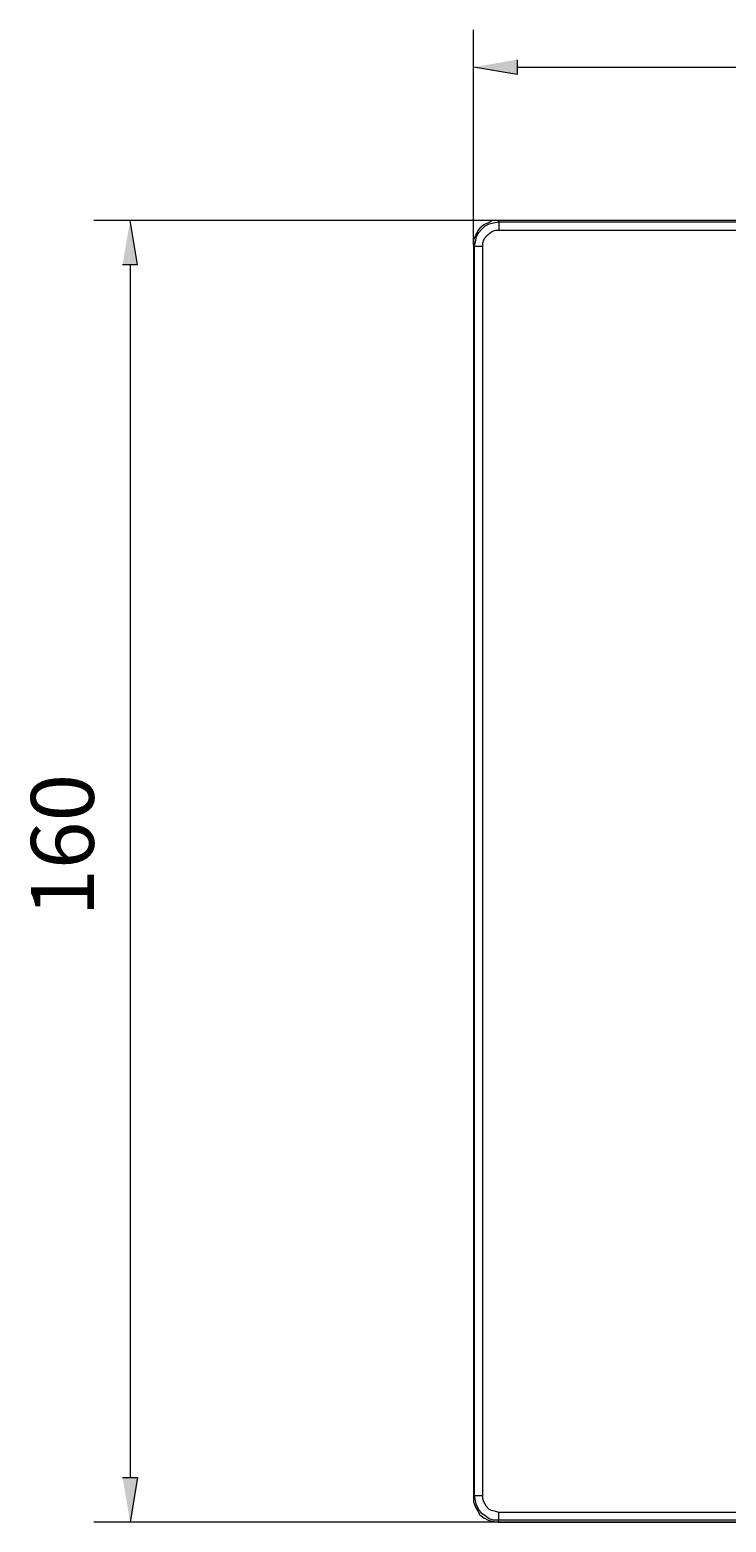
# Model space of a CAD drawing. Units: millimetres. Extents: x 30 to 182, y 134 to 196.
# Drawn here: x 30 to 58, y 134 to 194 of the extents above; entities that cross this region are included whole.
import ezdxf

# ---------------------------------------------------------------- set-up
doc = ezdxf.new("R2010")
doc.units = ezdxf.units.MM
doc.header["$MEASUREMENT"] = 0
doc.layers.add('Capa 1', color=7, linetype='Continuous', lineweight=0)

msp = doc.modelspace()

# ---------------------------------------------------------------- hatches: boundary and pattern name
at = {"layer": 'Capa 1', "true_color": 0x000000, "transparency": 33554687}
for points in [[(49.361, 192.476), (49.361, 191.883), (47.625, 192.179)], [(33.697, 184.348), (34.29, 184.348), (33.994, 186.083)], [(33.697, 136.172), (34.29, 136.172), (33.994, 134.394)]]:
    msp.add_hatch(color=18, dxfattribs=at).paths.add_polyline_path(points)

# ---------------------------------------------------------------- linework, layer by layer
at = {"layer": 'Capa 1', "color": 18, "lineweight": 9, "true_color": 0x000000}
for p, q in [((48.641, 186.041), (48.641, 185.702)), ((47.667, 135.453), (48.006, 135.453)), ((48.599, 134.394), (48.641, 134.479))]:
    msp.add_line(p, q, dxfattribs=at)
at = {"layer": 'Capa 1'}
for points in [[(49.361, 192.476), (49.361, 191.883), (47.625, 192.179)], [(33.697, 184.348), (34.29, 184.348), (33.994, 186.083)], [(33.697, 136.172), (34.29, 136.172), (33.994, 134.394)]]:
    msp.add_lwpolyline(points, dxfattribs=at)
at = {"layer": 'Capa 1', "color": 18, "lineweight": 9, "true_color": 0x000000}
for points in [[(48.599, 186.083), (48.387, 186.083), (48.218, 185.999), (48.048, 185.914), (47.879, 185.787), (47.794, 185.66), (47.71, 185.491), (47.625, 185.321), (47.625, 185.11)], [(47.667, 185.067), (47.71, 185.237), (47.752, 185.448), (47.837, 185.618), (47.964, 185.745), (48.091, 185.872), (48.26, 185.956), (48.429, 185.999), (48.641, 186.041)], [(127.339, 134.775), (48.641, 134.775), (48.514, 134.818), (48.345, 134.86), (48.26, 134.902), (48.133, 135.029), (48.091, 135.114), (48.048, 135.199), (48.006, 135.326), (48.006, 185.194), (48.048, 185.321), (48.133, 185.448), (48.218, 185.533), (48.302, 185.618), (48.387, 185.66), (48.514, 185.702), (127.339, 185.702)], [(48.641, 186.041), (127.339, 186.041), (127.339, 185.702)], [(47.667, 135.453), (47.667, 185.067), (48.006, 185.067)], [(47.625, 135.368), (47.625, 135.199), (47.71, 134.987), (47.794, 134.86), (47.879, 134.691), (48.048, 134.564), (48.218, 134.479), (48.387, 134.437), (48.599, 134.394)], [(48.641, 134.479), (48.429, 134.479), (48.26, 134.521), (48.091, 134.648), (47.964, 134.733), (47.837, 134.902), (47.752, 135.072), (47.71, 135.241), (47.667, 135.453)], [(127.339, 134.479), (48.641, 134.479), (48.641, 134.775)], [(127.339, 134.479), (127.381, 134.394), (48.599, 134.394)]]:
    msp.add_lwpolyline(points, dxfattribs=at)
for points in [[(47.625, 185.11), (47.625, 185.11), (47.625, 193.661), (47.625, 193.661)], [(49.361, 192.179), (49.361, 192.179), (126.619, 192.179), (126.619, 192.179)], [(48.599, 186.083), (48.599, 186.083), (32.554, 186.083), (32.554, 186.083)], [(127.381, 186.083), (127.381, 186.083), (48.599, 186.083), (48.599, 186.083)], [(48.599, 186.083), (48.599, 186.083), (48.641, 186.041), (48.641, 186.041)], [(127.381, 186.083), (127.381, 186.083), (48.599, 186.083), (48.599, 186.083)], [(48.599, 186.083), (48.599, 186.083), (48.641, 186.083), (48.641, 186.083)], [(47.625, 185.11), (47.625, 185.11), (47.625, 135.368), (47.625, 135.368)], [(47.625, 185.11), (47.625, 185.11), (47.667, 185.067), (47.667, 185.067)], [(47.625, 185.11), (47.625, 185.11), (47.625, 135.368), (47.625, 135.368)], [(47.625, 185.11), (47.625, 185.11), (47.667, 185.11), (47.667, 185.11)], [(33.994, 184.348), (33.994, 184.348), (33.994, 136.172), (33.994, 136.172)], [(47.625, 135.368), (47.625, 135.368), (47.667, 135.453), (47.667, 135.453)], [(47.625, 135.368), (47.625, 135.368), (47.667, 135.368), (47.667, 135.368)], [(48.599, 134.394), (48.599, 134.394), (32.554, 134.394), (32.554, 134.394)], [(48.599, 134.394), (48.599, 134.394), (127.381, 134.394), (127.381, 134.394)], [(48.599, 134.394), (48.599, 134.394), (48.641, 134.394), (48.641, 134.394)]]:
    msp.add_open_spline(points, degree=3, dxfattribs=at)

# ---------------------------------------------------------------- texts
at = {"layer": 'Capa 1', "insert": (32.554, 158.44), "char_height": 0.2, "attachment_point": 7, "rotation": 90}
msp.add_mtext('\\C18;\\c0;\\FArial Bold|b1|i0|c1;\\H2.497667;\\W1.000000;160', dxfattribs=at)

doc.saveas('drawing.dxf')
